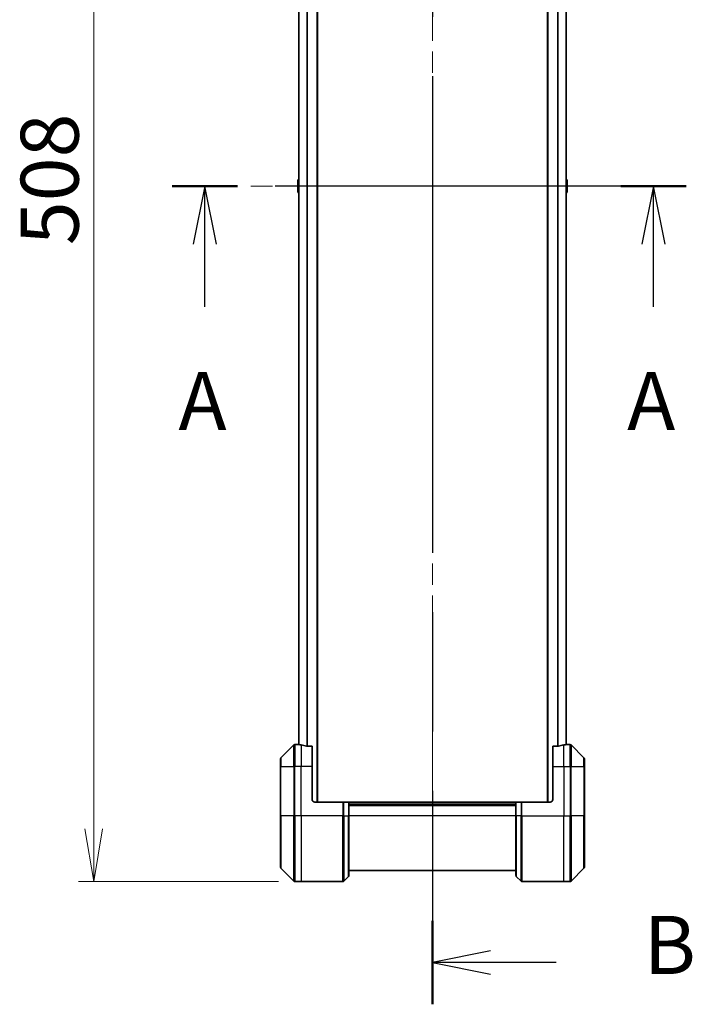
# Model space of a CAD drawing. Units: millimetres. Extents: x 80 to 12065, y 44 to 2432.
# Drawn here: x 3377 to 3623, y 918 to 1277 of the extents above; entities that cross this region are included whole.
import ezdxf

# ---------------------------------------------------------------- set-up
doc = ezdxf.new("R2010")
doc.units = ezdxf.units.MM
doc.header["$LTSCALE"] = 5.5
doc.linetypes.add('CHAIN', pattern=[0.3543, 0.2362, -0.0295, 0.0591, -0.0295])
doc.layers.get('Defpoints').update_dxf_attribs({"lineweight": 25})
for name, color, linetype, lineweight in [('Centerline (ISO)', 131, 'Continuous', 18), ('Dimension (ISO)', 7, 'Continuous', 18), ('Section Line (ISO)', 7, 'CHAIN', 25), ('Visible (ISO)', 7, 'Continuous', 35), ('Visible Narrow (ISO)', 7, 'Continuous', 25)]:
    doc.layers.add(name, color=color, linetype=linetype, lineweight=lineweight)
doc.styles.add('Note Text (TK)', font='MS PGothic.ttf')
doc.dimstyles.new('Default - Method 1b (TK)', dxfattribs={"dimscale": 5.5, "dimtxt": 2.5, "dimasz": 2.5, "dimexe": 1, "dimexo": 1.5, "dimgap": 1, "dimtad": 1, "dimtoh": 1, "dimdsep": 46, "dimtxsty": 'Note Text (TK)', "dimblk": 'OPEN', "dimcen": 0.09, "dimdle": 5, "dimclrd": 100, "dimclre": 100, "dimclrt": 7, "dimadec": 1, "dimazin": 1, "dimtfac": 1, "dimtmove": 0, "dimatfit": 3, "dimldrblk": 'OPEN', "dimfxl": 1, "dimtolj": 1, "dimlwd": -1, "dimlwe": -1, "dimarcsym": 0})

# ---------------------------------------------------------------- blocks, each defined once
blk = doc.blocks.new('2dTransSection0')
at = {"layer": 'Section Line (ISO)', "linetype": 'CHAIN', "ltscale": 13.609752}
blk.add_line((176.881, 145.964), (154.771, 145.964), dxfattribs=at)
at = {"layer": 'Section Line (ISO)', "linetype": 'Continuous', "lineweight": 50}
for p, q in [((157.593, 145.964), (154.771, 145.964)), ((176.881, 145.964), (174.059, 145.964))]:
    blk.add_line(p, q, dxfattribs=at)
at = {"layer": 'Section Line (ISO)', "linetype": 'Continuous'}
for p, q in [((156.182, 145.964), (155.682, 143.464)), ((156.182, 143.464), (156.182, 145.964)), ((156.682, 143.464), (156.182, 145.964)), ((175.47, 145.964), (174.97, 143.464)), ((175.47, 143.464), (175.47, 145.964)), ((175.97, 143.464), (175.47, 145.964)), ((156.182, 140.768), (156.182, 143.464)), ((175.47, 140.768), (175.47, 143.464))]:
    blk.add_line(p, q, dxfattribs=at)
at = {"layer": 'Section Line (ISO)', "char_height": 2.5, "attachment_point": 7, "style": 'Note Text (TK)'}
for insert in [(155.046, 134.695), (174.334, 134.695)]:
    blk.add_mtext('A', dxfattribs=dict(at, insert=insert))
blk = doc.blocks.new('_Open')
at = {"color": 0, "linetype": 'ByBlock', "lineweight": -2}
for p, q in [((-1, 0.167), (0, 0)), ((-1, -0.167), (0, 0)), ((0, 0), (-1, 0))]:
    blk.add_line(p, q, dxfattribs=at)
blk = doc.blocks.new('*D34')
at = {"layer": 'Defpoints', "color": 0}
for p in [(3479.73, 1470.69), (3403.94, 962.69), (3479.73, 962.69)]:
    blk.add_point(p, dxfattribs=at)
at = {"layer": 'Dimension (ISO)', "color": 100}
for p, q in [((3471.48, 1470.69), (3398.44, 1470.69)), ((3403.94, 1451.44), (3403.94, 981.94)), ((3471.48, 962.69), (3398.44, 962.69))]:
    blk.add_line(p, q, dxfattribs=at)
at = {"layer": 'Dimension (ISO)', "color": 100, "xscale": 19.25, "yscale": 19.25, "zscale": 19.25}
for p, rotation in [((3403.94, 1470.69), 90), ((3403.94, 962.69), 270)]:
    blk.add_blockref('_Open', p, dxfattribs=dict(at, rotation=rotation))
at = {"layer": 'Dimension (ISO)', "color": 7, "insert": (3387.85, 1195.1), "char_height": 13.75, "attachment_point": 4, "rotation": 90, "style": 'Note Text (TK)'}
blk.add_mtext('\\A1;\\fMS PGothic|b0|i0;{\\H21.1650;508', dxfattribs=at)
blk = doc.blocks.new('2dTransSection3')
at = {"layer": 'Section Line (ISO)', "linetype": 'CHAIN', "ltscale": 15.761903}
blk.add_line((165.968, 181.4), (165.968, 110.803), dxfattribs=at)
at = {"layer": 'Section Line (ISO)', "linetype": 'Continuous', "lineweight": 50}
for p, q in [((165.968, 181.4), (165.968, 177.816)), ((165.968, 114.387), (165.968, 110.803))]:
    blk.add_line(p, q, dxfattribs=at)
at = {"layer": 'Section Line (ISO)', "linetype": 'Continuous'}
for p, q in [((168.468, 180.108), (165.968, 179.608)), ((168.468, 179.608), (165.968, 179.608)), ((165.968, 179.608), (168.468, 179.108)), ((171.279, 179.608), (168.468, 179.608)), ((168.468, 113.095), (165.968, 112.595)), ((168.468, 112.595), (165.968, 112.595)), ((165.968, 112.595), (168.468, 112.095)), ((171.279, 112.595), (168.468, 112.595))]:
    blk.add_line(p, q, dxfattribs=at)
at = {"layer": 'Section Line (ISO)', "char_height": 2.5, "attachment_point": 7, "style": 'Note Text (TK)'}
for insert in [(175.051, 178.336), (175.051, 111.323)]:
    blk.add_mtext('B', dxfattribs=dict(at, insert=insert))

msp = doc.modelspace()

# ---------------------------------------------------------------- linework, layer by layer
at = {"layer": 'Centerline (ISO)', "linetype": 'CHAIN', "ltscale": 23.990969}
for p, q in [((3527.7253, 1487.9398), (3527.7253, 945.4398)), ((3597.7753, 1216.6898), (3457.6753, 1216.6898))]:
    msp.add_line(p, q, dxfattribs=at)
at = {"layer": 'Visible (ISO)'}
for p, q in [((3485.7253, 991.6898), (3485.7253, 1441.6898)), ((3569.7253, 1441.6898), (3569.7253, 991.6898)), ((3478.9253, 1420.7176), (3478.9253, 1012.662)), ((3576.5253, 1012.662), (3576.5253, 1420.7176)), ((3478.6163, 1218.999), (3478.9253, 1219.1998)), ((3576.8343, 1218.999), (3576.5253, 1219.1998)), ((3478.5253, 1218.8313), (3478.5253, 1214.5483)), ((3576.9253, 1214.5483), (3576.9253, 1218.8313)), ((3478.6163, 1214.3807), (3478.9253, 1214.1798)), ((3576.8343, 1214.3807), (3576.5253, 1214.1798)), ((3477.0788, 1012.5434), (3472.3717, 1007.8363)), ((3478.7253, 1012.6898), (3477.4324, 1012.6898)), ((3478.9253, 1012.6898), (3478.7253, 1012.6898)), ((3478.7253, 1012.6898), (3478.7253, 1012.6817)), ((3483.7253, 1012.106), (3481.8339, 1012.106)), ((3483.7253, 1012.106), (3483.7253, 1004.6898)), ((3573.6167, 1012.106), (3571.7253, 1012.106)), ((3571.7253, 1004.6898), (3571.7253, 1012.106)), ((3576.7253, 1012.6898), (3576.5253, 1012.6898)), ((3576.7253, 1012.6817), (3576.7253, 1012.6898)), ((3576.7253, 1012.6898), (3578.0182, 1012.6898)), ((3583.0788, 1007.8363), (3578.3717, 1012.5434)), ((3472.2253, 1004.6898), (3472.2253, 1007.4827)), ((3583.2253, 1007.4827), (3583.2253, 1004.6898)), ((3472.2253, 1004.6898), (3472.2253, 986.6898)), ((3483.7253, 992.6898), (3483.7253, 1004.6898)), ((3571.7253, 1004.6898), (3571.7253, 992.6898)), ((3583.2253, 986.6898), (3583.2253, 1004.6898)), ((3484.7253, 991.6898), (3495.0182, 991.6898)), ((3495.0182, 991.6898), (3495.3717, 991.6898)), ((3497.0788, 991.6898), (3495.3717, 991.6898)), ((3497.0788, 991.6898), (3497.2253, 991.6898)), ((3558.2253, 991.6898), (3497.2253, 991.6898)), ((3497.2253, 986.6898), (3497.2253, 991.6898)), ((3558.2253, 990.6898), (3497.2253, 990.6898)), ((3558.2253, 991.6898), (3558.3717, 991.6898)), ((3558.2253, 991.6898), (3558.2253, 986.6898)), ((3560.0788, 991.6898), (3558.3717, 991.6898)), ((3560.0788, 991.6898), (3560.4324, 991.6898)), ((3570.7253, 991.6898), (3560.4324, 991.6898)), ((3472.2253, 967.8969), (3472.2253, 986.6898)), ((3497.2253, 986.6898), (3497.2253, 964.8969)), ((3558.2253, 964.8969), (3558.2253, 986.6898)), ((3583.2253, 986.6898), (3583.2253, 967.8969)), ((3472.3717, 967.5434), (3477.0788, 962.8363)), ((3578.3717, 962.8363), (3583.0788, 967.5434)), ((3495.3717, 962.8363), (3497.0788, 964.5434)), ((3497.2253, 966.6898), (3558.2253, 966.6898)), ((3560.0788, 962.8363), (3558.3717, 964.5434)), ((3479.7253, 962.6898), (3477.4324, 962.6898)), ((3495.0182, 962.6898), (3479.7253, 962.6898)), ((3560.4324, 962.6898), (3575.7253, 962.6898)), ((3575.7253, 962.6898), (3578.0182, 962.6898))]:
    msp.add_line(p, q, dxfattribs=at)
for centre, radius, start, end in [((3478.7253, 1218.8313), 0.2, 123.023868, 180), ((3576.7253, 1218.8313), 0.2, 0, 56.976132), ((3478.7253, 1214.5483), 0.2, 180, 236.976132), ((3576.7253, 1214.5483), 0.2, 303.023868, 0), ((3477.4324, 1012.1898), 0.5, 90, 135), ((3578.0182, 1012.1898), 0.5, 45, 90), ((3472.7253, 1007.4827), 0.5, 135, 180), ((3582.7253, 1007.4827), 0.5, 0, 45), ((3484.7253, 992.6898), 1, 180, 270), ((3570.7253, 992.6898), 1, 270, 0), ((3472.7253, 967.8969), 0.5, 180, 225), ((3582.7253, 967.8969), 0.5, 315, 0), ((3496.7253, 964.8969), 0.5, 315, 0), ((3558.7253, 964.8969), 0.5, 180, 225), ((3477.4324, 963.1898), 0.5, 225, 270), ((3495.0182, 963.1898), 0.5, 270, 315), ((3560.4324, 963.1898), 0.5, 225, 270), ((3578.0182, 963.1898), 0.5, 270, 315)]:
    msp.add_arc(centre, radius, start, end, dxfattribs=at)
for centre, major_axis, start_param, end_param in [((3478.1253, 1004.6898), (9.6, 0), 1.40334825, 1.49698509), ((3478.1253, 1004.6898), (9.6, 0), 1.19575789, 1.40334825), ((3577.3253, 1004.6898), (-9.6, 0), 4.87983706, 5.08742742), ((3577.3253, 1004.6898), (-9.6, 0), 4.78620022, 4.87983706)]:
    msp.add_ellipse(centre, major_axis=major_axis, ratio=0.83333333, start_param=start_param, end_param=end_param, dxfattribs=at)
for points, knots in [([(3478.7253, 1012.6817), (3478.7253, 1012.68), (3478.7328, 1012.6779), (3478.7635, 1012.6735), (3478.7866, 1012.6713), (3478.8195, 1012.6689), (3478.8262, 1012.6685), (3478.8332, 1012.668)], [0.1356732242, 0.1356732242, 0.1356732242, 0.1356732242, 0.1469944231, 0.1469944231, 0.158315622, 0.158315622, 0.1609890322, 0.1609890322, 0.1609890322, 0.1609890322]), ([(3481.6418, 1012.1338), (3481.6646, 1012.1263), (3481.6912, 1012.1198), (3481.7564, 1012.1091), (3481.7963, 1012.106), (3481.8339, 1012.106)], [-0.0201836507, -0.0201836507, -0.0201836507, -0.0201836507, -0.0112759257, -0.0112759257, 0, 0, 0, 0]), ([(3573.6167, 1012.106), (3573.6549, 1012.106), (3573.6955, 1012.1092), (3573.7604, 1012.1201), (3573.7864, 1012.1265), (3573.8087, 1012.1338)], [0.093260715, 0.093260715, 0.093260715, 0.093260715, 0.1047444472, 0.1047444472, 0.1134564756, 0.1134564756, 0.1134564756, 0.1134564756]), ([(3576.6173, 1012.668), (3576.6243, 1012.6685), (3576.631, 1012.6689), (3576.664, 1012.6713), (3576.6871, 1012.6735), (3576.7177, 1012.6779), (3576.7253, 1012.68), (3576.7253, 1012.6817)], [0.1103900742, 0.1103900742, 0.1103900742, 0.1103900742, 0.1130634845, 0.1130634845, 0.1243846834, 0.1243846834, 0.1357058823, 0.1357058823, 0.1357058823, 0.1357058823])]:
    msp.add_open_spline(points, degree=3, knots=knots, dxfattribs=at)
at = {"layer": 'Visible Narrow (ISO)'}
for p, q in [((3485.4253, 1441.6898), (3485.4253, 991.6898)), ((3570.0253, 991.6898), (3570.0253, 1441.6898)), ((3479.0332, 1012.6539), (3479.0332, 1420.7257)), ((3481.8418, 1421.2736), (3481.8418, 1012.106)), ((3482.0339, 1012.106), (3482.0339, 1421.2736)), ((3573.4167, 1421.2736), (3573.4167, 1012.106)), ((3573.6087, 1012.106), (3573.6087, 1421.2736)), ((3576.4173, 1420.7257), (3576.4173, 1012.6539)), ((3478.6163, 1218.999), (3478.6163, 1214.3807)), ((3576.8343, 1214.3807), (3576.8343, 1218.999)), ((3477.0788, 1004.6898), (3477.0788, 1012.5434)), ((3477.4324, 1012.6898), (3477.4324, 1004.6898)), ((3479.7253, 1012.5779), (3479.7253, 1004.6898)), ((3575.7253, 1004.6898), (3575.7253, 1012.5779)), ((3578.0182, 1004.6898), (3578.0182, 1012.6898)), ((3578.3717, 1012.5434), (3578.3717, 1004.6898)), ((3472.3717, 1007.8363), (3472.3717, 1004.6898)), ((3583.0788, 1004.6898), (3583.0788, 1007.8363)), ((3472.3717, 1004.6898), (3472.2253, 1004.6898)), ((3472.3717, 986.6898), (3472.3717, 1004.6898)), ((3472.3717, 1004.6898), (3477.0788, 1004.6898)), ((3477.0788, 1004.6898), (3477.4324, 1004.6898)), ((3477.0788, 1004.6898), (3477.0788, 986.6898)), ((3479.7253, 1004.6898), (3477.4324, 1004.6898)), ((3477.4324, 986.6898), (3477.4324, 1004.6898)), ((3483.7253, 1004.6898), (3479.7253, 1004.6898)), ((3479.7253, 986.6898), (3479.7253, 1004.6898)), ((3571.7253, 1004.6898), (3575.7253, 1004.6898)), ((3575.7253, 1004.6898), (3575.7253, 986.6898)), ((3575.7253, 1004.6898), (3578.0182, 1004.6898)), ((3578.3717, 1004.6898), (3578.0182, 1004.6898)), ((3578.0182, 1004.6898), (3578.0182, 986.6898)), ((3578.3717, 986.6898), (3578.3717, 1004.6898)), ((3578.3717, 1004.6898), (3583.0788, 1004.6898)), ((3583.0788, 1004.6898), (3583.0788, 986.6898)), ((3583.0788, 1004.6898), (3583.2253, 1004.6898)), ((3495.0182, 991.6898), (3495.0182, 986.6898)), ((3495.3717, 986.6898), (3495.3717, 991.6898)), ((3497.0788, 991.6898), (3497.0788, 986.6898)), ((3497.2253, 991.3898), (3558.2253, 991.3898)), ((3497.2253, 990.3898), (3558.2253, 990.3898)), ((3558.3717, 986.6898), (3558.3717, 991.6898)), ((3560.0788, 991.6898), (3560.0788, 986.6898)), ((3560.4324, 986.6898), (3560.4324, 991.6898)), ((3472.2253, 986.6898), (3472.3717, 986.6898)), ((3472.3717, 986.6898), (3472.3717, 967.5434)), ((3477.0788, 986.6898), (3472.3717, 986.6898)), ((3477.0788, 986.6898), (3477.4324, 986.6898)), ((3477.0788, 962.8363), (3477.0788, 986.6898)), ((3479.7253, 986.6898), (3477.4324, 986.6898)), ((3477.4324, 986.6898), (3477.4324, 962.6898)), ((3495.0182, 986.6898), (3479.7253, 986.6898)), ((3479.7253, 986.6898), (3479.7253, 962.6898)), ((3495.0182, 962.6898), (3495.0182, 986.6898)), ((3495.3717, 986.6898), (3495.0182, 986.6898)), ((3495.3717, 986.6898), (3495.3717, 962.8363)), ((3495.3717, 986.6898), (3497.0788, 986.6898)), ((3497.0788, 986.6898), (3497.2253, 986.6898)), ((3497.0788, 964.5434), (3497.0788, 986.6898)), ((3558.2253, 986.6898), (3497.2253, 986.6898)), ((3558.3717, 986.6898), (3558.2253, 986.6898)), ((3558.3717, 986.6898), (3558.3717, 964.5434)), ((3560.0788, 986.6898), (3558.3717, 986.6898)), ((3560.0788, 986.6898), (3560.4324, 986.6898)), ((3560.0788, 962.8363), (3560.0788, 986.6898)), ((3560.4324, 986.6898), (3575.7253, 986.6898)), ((3560.4324, 986.6898), (3560.4324, 962.6898)), ((3575.7253, 962.6898), (3575.7253, 986.6898)), ((3575.7253, 986.6898), (3578.0182, 986.6898)), ((3578.0182, 962.6898), (3578.0182, 986.6898)), ((3578.3717, 986.6898), (3578.0182, 986.6898)), ((3578.3717, 986.6898), (3578.3717, 962.8363)), ((3583.0788, 986.6898), (3578.3717, 986.6898)), ((3583.0788, 986.6898), (3583.2253, 986.6898)), ((3583.0788, 967.5434), (3583.0788, 986.6898))]:
    msp.add_line(p, q, dxfattribs=at)

# ---------------------------------------------------------------- block references
at = {"layer": 'Section Line (ISO)', "xscale": 8.5, "yscale": 8.5, "zscale": 8.5}
for name in ['2dTransSection3', '2dTransSection0']:
    msp.add_blockref(name, (2117, -24), dxfattribs=at)

# ---------------------------------------------------------------- dimensions: what is measured, and where the dimension line sits
at = {"layer": 'Dimension (ISO)', "color": 100}
dim = msp.add_linear_dim(base=(3403.9359, 962.6898), p1=(3479.7253, 1470.6898), p2=(3479.7253, 962.6898), angle=90, text='\\fMS PGothic|b0|i0;{\\H21.1650;<>', dimstyle='Default - Method 1b (TK)', override={"dimasz": 3.5, "dimdec": 0, "dimtdec": 0, "dimtofl": 0, "dimatfit": 1}, dxfattribs=at)
dim.commit()
dim.dimension.update_dxf_attribs({"geometry": '*D34', "text_midpoint": (3403.9359, 1216.6898), "dimtype": 160})

doc.saveas('drawing.dxf')
